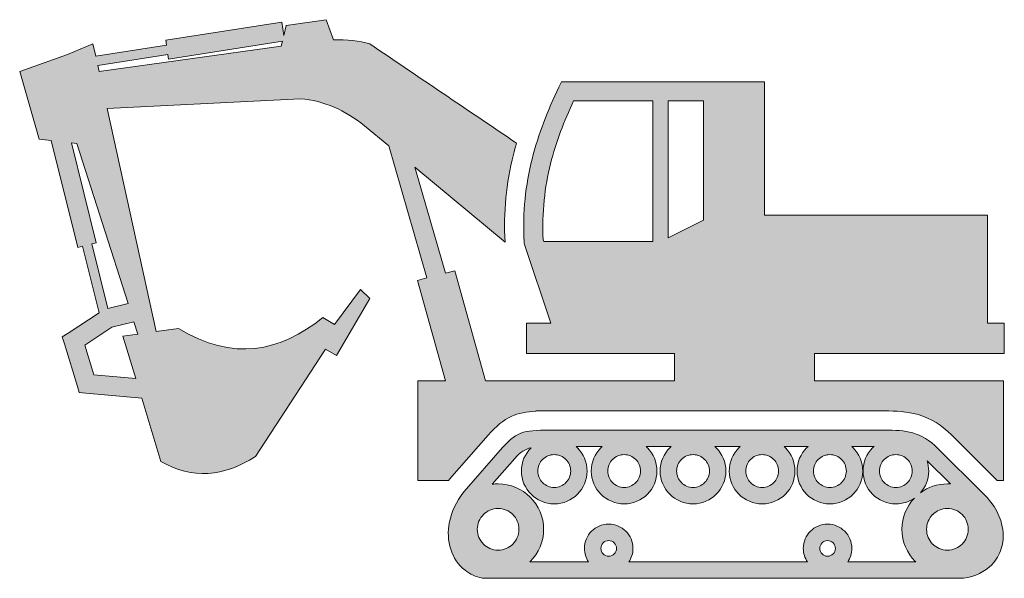
# Model space of a CAD drawing. Units: inches. Extents: x 336.6 to 370.2, y 430.6 to 449.7.
import ezdxf

# ---------------------------------------------------------------- set-up
doc = ezdxf.new("R2010")
doc.units = ezdxf.units.IN
doc.header["$MEASUREMENT"] = 0
doc.layers.add('Layer 1', color=7, linetype='Continuous')

msp = doc.modelspace()

# ---------------------------------------------------------------- hatches: boundary and pattern name
at = {"layer": 'Layer 1'}
h = msp.add_hatch(color=7, dxfattribs=at)
h.paths.add_polyline_path([(359.926, 446.892), (358.727, 446.892), (358.727, 442.222), (359.926, 442.832)])
edge = h.paths.add_edge_path()
edge.add_spline(control_points=[(350.504, 440.857), (350.504, 440.857), (349.201, 445.367), (349.201, 445.367), (349.201, 445.367), (348.38, 446.048), (348.38, 446.048), (347.713, 446.568), (346.994, 446.909), (346.193, 446.968), (346.193, 446.968), (339.605, 446.636), (339.605, 446.636), (339.605, 446.636), (341.281, 439.029), (341.281, 439.029), (341.281, 439.029), (342.039, 439.133), (342.039, 439.133), (343.887, 438.007), (345.492, 438.331), (346.957, 439.506), (346.957, 439.506), (347.352, 439.269), (347.352, 439.269), (347.352, 439.269), (348.235, 440.47), (348.235, 440.47), (348.235, 440.47), (348.553, 440.153), (348.553, 440.153), (348.553, 440.153), (347.416, 438.212), (347.416, 438.212), (347.416, 438.212), (347.051, 438.427), (347.051, 438.427), (347.051, 438.427), (344.656, 434.771), (344.656, 434.771), (343.582, 434.074), (342.508, 433.992), (341.435, 434.599), (341.435, 434.599), (340.782, 436.755), (340.782, 436.755), (340.782, 436.755), (338.875, 436.932), (338.875, 436.932), (338.875, 436.932), (338.656, 436.951), (338.656, 436.951), (338.656, 436.951), (338.594, 437.159), (338.594, 437.159), (338.594, 437.159), (338.147, 438.611), (338.147, 438.611), (338.147, 438.611), (338.076, 438.845), (338.076, 438.845), (338.076, 438.845), (338.277, 438.978), (338.277, 438.978), (338.277, 438.978), (339.328, 439.67), (339.328, 439.67), (339.328, 439.67), (338.766, 441.938), (338.766, 441.938), (338.766, 441.938), (338.601, 441.897), (338.601, 441.897), (338.601, 441.897), (337.697, 445.54), (337.697, 445.54), (337.697, 445.54), (337.287, 445.589), (337.287, 445.589), (337.287, 445.589), (336.625, 447.903), (336.625, 447.903), (336.625, 447.903), (338.254, 448.475), (338.254, 448.475), (338.254, 448.475), (339.121, 448.839), (339.121, 448.839), (339.121, 448.839), (339.214, 448.417), (339.214, 448.417), (339.214, 448.417), (341.627, 448.794), (341.627, 448.794), (341.627, 448.794), (341.601, 448.962), (341.601, 448.962), (341.601, 448.962), (345.554, 449.581), (345.554, 449.581), (345.554, 449.581), (345.625, 449.129), (345.625, 449.129), (345.625, 449.129), (345.705, 449.463), (345.705, 449.463), (345.705, 449.463), (347.07, 449.665), (347.07, 449.665), (347.07, 449.665), (347.313, 448.981), (347.313, 448.981), (347.776, 448.993), (348.191, 448.947), (348.553, 448.839), (350.22, 447.711), (351.888, 446.583), (353.555, 445.456), (353.518, 445.327), (353.482, 445.197), (353.45, 445.066), (353.205, 444.085), (353.108, 443.094), (353.162, 442.083), (353.162, 442.083), (350.09, 444.631), (350.09, 444.631), (350.09, 444.631), (351.131, 441.019), (351.131, 441.019), (351.131, 441.019), (351.455, 441.103), (351.455, 441.103), (351.455, 441.103), (352.501, 437.345), (352.501, 437.345), (352.501, 437.345), (358.934, 437.345), (358.934, 437.345), (358.934, 437.345), (358.934, 438.284), (358.934, 438.284), (358.934, 438.284), (353.9, 438.284), (353.9, 438.284), (353.9, 438.284), (353.9, 439.319), (353.9, 439.319), (353.9, 439.319), (354.725, 439.319), (354.725, 439.319), (354.725, 439.319), (353.832, 441.998), (353.832, 441.998), (353.832, 441.998), (353.818, 442.039), (353.818, 442.039), (353.818, 442.039), (353.815, 442.081), (353.815, 442.081), (353.758, 443.104), (353.865, 444.037), (354.083, 444.909), (354.301, 445.777), (354.623, 446.582), (354.998, 447.359), (354.998, 447.359), (355.087, 447.543), (355.087, 447.543), (355.087, 447.543), (355.291, 447.543), (355.291, 447.543), (355.291, 447.543), (361.674, 447.543), (361.674, 447.543), (361.674, 447.543), (362, 447.543), (362, 447.543), (362, 447.543), (362, 447.218), (362, 447.218), (362, 447.218), (362, 443), (362, 443), (362, 443), (369.602, 443), (369.602, 443), (369.602, 443), (369.602, 439.319), (369.602, 439.319), (369.602, 439.319), (370.176, 439.319), (370.176, 439.319), (370.176, 439.319), (370.176, 438.284), (370.176, 438.284), (370.176, 438.284), (363.707, 438.284), (363.707, 438.284), (363.707, 438.284), (363.707, 437.345), (363.707, 437.345), (363.707, 437.345), (370.148, 437.345), (370.148, 437.345), (370.148, 437.345), (370.148, 433.952), (370.148, 433.952), (370.148, 433.952), (369.937, 433.952), (369.937, 433.952), (369.937, 433.952), (369.9, 433.987), (369.9, 433.987), (369.9, 433.987), (368.371, 435.51), (368.371, 435.51), (368.044, 435.835), (367.684, 436.071), (367.238, 436.199), (366.863, 436.308), (366.482, 436.323), (366.093, 436.323), (366.093, 436.323), (354.218, 436.323), (354.218, 436.323), (354.218, 436.323), (354.218, 436.312), (354.218, 436.312), (353.576, 436.28), (353.146, 436.137), (352.59, 435.502), (352.59, 435.502), (351.269, 433.996), (351.269, 433.996), (351.269, 433.996), (351.244, 433.964), (351.244, 433.964), (351.244, 433.964), (351.233, 433.952), (351.233, 433.952), (351.233, 433.952), (350.191, 433.952), (350.191, 433.952), (350.191, 433.952), (350.191, 437.345), (350.191, 437.345), (350.191, 437.345), (351.129, 437.345), (351.129, 437.345), (351.129, 437.345), (350.176, 440.773), (350.176, 440.773), (350.176, 440.773), (350.504, 440.857), (350.504, 440.857), (350.504, 440.857), (350.504, 440.857), (350.504, 440.857)], knot_values=[0, 0, 0, 0, 1, 1, 1, 2, 2, 2, 3, 3, 3, 4, 4, 4, 5, 5, 5, 6, 6, 6, 7, 7, 7, 8, 8, 8, 9, 9, 9, 10, 10, 10, 11, 11, 11, 12, 12, 12, 13, 13, 13, 14, 14, 14, 15, 15, 15, 16, 16, 16, 17, 17, 17, 18, 18, 18, 19, 19, 19, 20, 20, 20, 21, 21, 21, 22, 22, 22, 23, 23, 23, 24, 24, 24, 25, 25, 25, 26, 26, 26, 27, 27, 27, 28, 28, 28, 29, 29, 29, 30, 30, 30, 31, 31, 31, 32, 32, 32, 33, 33, 33, 34, 34, 34, 35, 35, 35, 36, 36, 36, 37, 37, 37, 38, 38, 38, 39, 39, 39, 40, 40, 40, 41, 41, 41, 42, 42, 42, 43, 43, 43, 44, 44, 44, 45, 45, 45, 46, 46, 46, 47, 47, 47, 48, 48, 48, 49, 49, 49, 50, 50, 50, 51, 51, 51, 52, 52, 52, 53, 53, 53, 54, 54, 54, 55, 55, 55, 56, 56, 56, 57, 57, 57, 58, 58, 58, 59, 59, 59, 60, 60, 60, 61, 61, 61, 62, 62, 62, 63, 63, 63, 64, 64, 64, 65, 65, 65, 66, 66, 66, 67, 67, 67, 68, 68, 68, 69, 69, 69, 70, 70, 70, 71, 71, 71, 72, 72, 72, 73, 73, 73, 74, 74, 74, 75, 75, 75, 76, 76, 76, 77, 77, 77, 78, 78, 78, 79, 79, 79, 80, 80, 80, 81, 81, 81, 82, 82, 82, 83, 83, 83, 84, 84, 84, 85, 85, 85, 86, 86, 86, 86], degree=3, periodic=1)
h.paths.add_polyline_path([(340.519, 439.365), (339.762, 439.178), (338.84, 438.569), (339.15, 437.558), (340.58, 437.426), (340.141, 438.873), (340.653, 438.944)])
h.paths.add_polyline_path([(339.626, 439.814), (340.32, 439.986), (338.576, 445.438), (338.387, 445.461), (339.23, 442.053), (339.081, 442.016)])
h.paths.add_polyline_path([(345.576, 448.927), (341.699, 448.321), (341.676, 448.473), (339.283, 448.1), (339.328, 447.901), (345.536, 448.764)])
edge = h.paths.add_edge_path()
edge.add_spline(control_points=[(358.195, 446.892), (358.195, 446.892), (355.496, 446.892), (355.496, 446.892), (355.176, 446.209), (354.902, 445.503), (354.715, 444.754), (354.516, 443.952), (354.414, 443.096), (354.463, 442.159), (354.463, 442.159), (354.482, 442.1), (354.482, 442.1), (354.482, 442.1), (358.195, 442.1), (358.195, 442.1), (358.195, 442.1), (358.195, 446.892), (358.195, 446.892), (358.195, 446.892), (358.195, 446.892), (358.195, 446.892)], knot_values=[0, 0, 0, 0, 1, 1, 1, 2, 2, 2, 3, 3, 3, 4, 4, 4, 5, 5, 5, 6, 6, 6, 7, 7, 7, 7], degree=3, periodic=1)
edge = h.paths.add_edge_path()
edge.add_spline(control_points=[(352.445, 430.617), (352.445, 430.617), (368.749, 430.617), (368.749, 430.617), (368.749, 430.617), (368.76, 430.617), (368.76, 430.617), (368.76, 430.617), (368.785, 430.62), (368.785, 430.62), (369.188, 430.673), (369.516, 430.841), (369.748, 431.081), (369.898, 431.238), (370.009, 431.424), (370.074, 431.629), (370.137, 431.83), (370.155, 432.049), (370.125, 432.278), (370.07, 432.69), (369.853, 433.126), (369.449, 433.518), (369.449, 433.518), (367.911, 435.048), (367.911, 435.048), (367.629, 435.329), (367.36, 435.485), (367.059, 435.572), (366.766, 435.657), (366.465, 435.67), (366.093, 435.67), (366.093, 435.67), (354.947, 435.67), (354.947, 435.67), (354.947, 435.67), (354.87, 435.67), (354.87, 435.67), (354.87, 435.67), (354.87, 435.669), (354.87, 435.669), (353.855, 435.669), (353.603, 435.67), (353.08, 435.072), (353.08, 435.072), (351.766, 433.575), (351.766, 433.575), (351.766, 433.575), (351.757, 433.561), (351.757, 433.561), (351.496, 433.229), (351.338, 432.878), (351.27, 432.539), (351.203, 432.209), (351.223, 431.89), (351.311, 431.611), (351.402, 431.322), (351.57, 431.072), (351.801, 430.893), (351.967, 430.762), (352.166, 430.668), (352.391, 430.623), (352.391, 430.623), (352.423, 430.617), (352.423, 430.617), (352.423, 430.617), (352.445, 430.617), (352.445, 430.617), (352.445, 430.617), (352.445, 430.617), (352.445, 430.617)], knot_values=[0, 0, 0, 0, 1, 1, 1, 2, 2, 2, 3, 3, 3, 4, 4, 4, 5, 5, 5, 6, 6, 6, 7, 7, 7, 8, 8, 8, 9, 9, 9, 10, 10, 10, 11, 11, 11, 12, 12, 12, 13, 13, 13, 14, 14, 14, 15, 15, 15, 16, 16, 16, 17, 17, 17, 18, 18, 18, 19, 19, 19, 20, 20, 20, 21, 21, 21, 22, 22, 22, 23, 23, 23, 23], degree=3, periodic=1)
edge = h.paths.add_edge_path()
edge.add_spline(control_points=[(368.338, 433.834), (368.338, 433.834), (367.543, 434.625), (367.543, 434.625), (367.58, 434.516), (367.6, 434.397), (367.6, 434.275), (367.6, 433.992), (367.494, 433.732), (367.319, 433.535), (367.576, 433.725), (367.894, 433.837), (368.238, 433.837), (368.271, 433.837), (368.305, 433.836), (368.338, 433.834), (368.338, 433.834), (368.338, 433.834), (368.338, 433.834)], knot_values=[0, 0, 0, 0, 1, 1, 1, 2, 2, 2, 3, 3, 3, 4, 4, 4, 5, 5, 5, 6, 6, 6, 6], degree=3, periodic=1)
edge = h.paths.add_edge_path()
edge.add_spline(control_points=[(367.111, 433.352), (366.932, 433.228), (366.715, 433.156), (366.48, 433.156), (366.172, 433.156), (365.892, 433.282), (365.689, 433.484), (365.486, 433.687), (365.361, 433.966), (365.361, 434.275), (365.361, 434.584), (365.486, 434.864), (365.689, 435.066), (365.703, 435.082), (365.719, 435.097), (365.736, 435.111), (365.736, 435.111), (364.978, 435.111), (364.978, 435.111), (364.994, 435.097), (365.01, 435.082), (365.023, 435.066), (365.227, 434.864), (365.352, 434.584), (365.352, 434.275), (365.352, 433.966), (365.227, 433.687), (365.023, 433.484), (364.822, 433.282), (364.542, 433.156), (364.232, 433.156), (363.924, 433.156), (363.644, 433.282), (363.441, 433.484), (363.239, 433.687), (363.113, 433.966), (363.113, 434.275), (363.113, 434.584), (363.239, 434.864), (363.441, 435.066), (363.457, 435.082), (363.473, 435.097), (363.488, 435.111), (363.488, 435.111), (362.669, 435.111), (362.669, 435.111), (362.685, 435.097), (362.701, 435.082), (362.716, 435.066), (362.918, 434.864), (363.043, 434.584), (363.043, 434.275), (363.043, 433.966), (362.918, 433.687), (362.716, 433.484), (362.514, 433.282), (362.232, 433.156), (361.924, 433.156), (361.615, 433.156), (361.335, 433.282), (361.133, 433.484), (360.93, 433.687), (360.805, 433.966), (360.805, 434.275), (360.805, 434.584), (360.93, 434.864), (361.133, 435.066), (361.148, 435.082), (361.164, 435.097), (361.18, 435.111), (361.18, 435.111), (360.314, 435.111), (360.314, 435.111), (360.33, 435.097), (360.346, 435.082), (360.36, 435.066), (360.563, 434.864), (360.688, 434.584), (360.688, 434.275), (360.688, 433.966), (360.563, 433.687), (360.36, 433.484), (360.158, 433.282), (359.879, 433.156), (359.569, 433.156), (359.261, 433.156), (358.98, 433.282), (358.777, 433.484), (358.574, 433.687), (358.449, 433.966), (358.449, 434.275), (358.449, 434.584), (358.574, 434.864), (358.777, 435.066), (358.793, 435.082), (358.809, 435.097), (358.824, 435.111), (358.824, 435.111), (357.967, 435.111), (357.967, 435.111), (357.982, 435.097), (357.998, 435.082), (358.014, 435.066), (358.216, 434.864), (358.341, 434.584), (358.341, 434.275), (358.341, 433.966), (358.216, 433.687), (358.014, 433.484), (357.81, 433.282), (357.531, 433.156), (357.223, 433.156), (356.913, 433.156), (356.633, 433.282), (356.43, 433.484), (356.228, 433.687), (356.102, 433.966), (356.102, 434.275), (356.102, 434.584), (356.228, 434.864), (356.43, 435.066), (356.445, 435.082), (356.461, 435.097), (356.477, 435.111), (356.477, 435.111), (355.585, 435.111), (355.585, 435.111), (355.602, 435.097), (355.617, 435.082), (355.631, 435.066), (355.834, 434.864), (355.959, 434.584), (355.959, 434.275), (355.959, 433.966), (355.834, 433.687), (355.631, 433.484), (355.43, 433.282), (355.148, 433.156), (354.84, 433.156), (354.531, 433.156), (354.251, 433.282), (354.049, 433.484), (353.846, 433.687), (353.721, 433.966), (353.721, 434.275), (353.721, 434.584), (353.846, 434.864), (354.049, 435.066), (354.049, 435.066), (354.052, 435.07), (354.052, 435.07), (353.836, 435.023), (353.689, 434.921), (353.5, 434.704), (353.5, 434.704), (352.727, 433.825), (352.727, 433.825), (352.793, 433.833), (352.859, 433.837), (352.927, 433.837), (353.353, 433.837), (353.739, 433.664), (354.021, 433.384), (354.021, 433.384), (354.021, 433.383), (354.021, 433.383), (354.021, 433.383), (354.023, 433.382), (354.023, 433.382), (354.304, 433.1), (354.477, 432.714), (354.477, 432.288), (354.477, 431.861), (354.304, 431.475), (354.023, 431.193), (354.023, 431.193), (354.021, 431.192), (354.021, 431.192), (354.021, 431.192), (354.021, 431.192), (354.021, 431.192), (354.021, 431.192), (354.006, 431.177), (354.006, 431.177), (354.006, 431.177), (356.01, 431.177), (356.01, 431.177), (355.92, 431.309), (355.869, 431.467), (355.869, 431.636), (355.869, 431.865), (355.963, 432.072), (356.111, 432.221), (356.261, 432.37), (356.467, 432.463), (356.695, 432.463), (356.924, 432.463), (357.131, 432.37), (357.279, 432.221), (357.43, 432.072), (357.522, 431.865), (357.522, 431.636), (357.522, 431.467), (357.471, 431.309), (357.383, 431.177), (357.383, 431.177), (363.467, 431.177), (363.467, 431.177), (363.378, 431.309), (363.326, 431.467), (363.326, 431.636), (363.326, 431.865), (363.42, 432.072), (363.568, 432.221), (363.718, 432.37), (363.925, 432.463), (364.153, 432.463), (364.381, 432.463), (364.588, 432.37), (364.738, 432.221), (364.887, 432.072), (364.98, 431.865), (364.98, 431.636), (364.98, 431.467), (364.928, 431.309), (364.84, 431.177), (364.84, 431.177), (367.159, 431.177), (367.159, 431.177), (367.159, 431.177), (367.144, 431.192), (367.144, 431.192), (367.144, 431.192), (367.143, 431.192), (367.143, 431.192), (367.143, 431.192), (367.141, 431.193), (367.141, 431.193), (366.861, 431.475), (366.687, 431.861), (366.687, 432.288), (366.687, 432.698), (366.849, 433.074), (367.111, 433.352), (367.111, 433.352), (367.111, 433.352), (367.111, 433.352)], knot_values=[0, 0, 0, 0, 1, 1, 1, 2, 2, 2, 3, 3, 3, 4, 4, 4, 5, 5, 5, 6, 6, 6, 7, 7, 7, 8, 8, 8, 9, 9, 9, 10, 10, 10, 11, 11, 11, 12, 12, 12, 13, 13, 13, 14, 14, 14, 15, 15, 15, 16, 16, 16, 17, 17, 17, 18, 18, 18, 19, 19, 19, 20, 20, 20, 21, 21, 21, 22, 22, 22, 23, 23, 23, 24, 24, 24, 25, 25, 25, 26, 26, 26, 27, 27, 27, 28, 28, 28, 29, 29, 29, 30, 30, 30, 31, 31, 31, 32, 32, 32, 33, 33, 33, 34, 34, 34, 35, 35, 35, 36, 36, 36, 37, 37, 37, 38, 38, 38, 39, 39, 39, 40, 40, 40, 41, 41, 41, 42, 42, 42, 43, 43, 43, 44, 44, 44, 45, 45, 45, 46, 46, 46, 47, 47, 47, 48, 48, 48, 49, 49, 49, 50, 50, 50, 51, 51, 51, 52, 52, 52, 53, 53, 53, 54, 54, 54, 55, 55, 55, 56, 56, 56, 57, 57, 57, 58, 58, 58, 59, 59, 59, 60, 60, 60, 61, 61, 61, 62, 62, 62, 63, 63, 63, 64, 64, 64, 65, 65, 65, 66, 66, 66, 67, 67, 67, 68, 68, 68, 69, 69, 69, 70, 70, 70, 71, 71, 71, 72, 72, 72, 73, 73, 73, 74, 74, 74, 75, 75, 75, 76, 76, 76, 77, 77, 77, 78, 78, 78, 79, 79, 79, 80, 80, 80, 81, 81, 81, 82, 82, 82, 82], degree=3, periodic=1)
edge = h.paths.add_edge_path()
edge.add_spline(control_points=[(368.738, 431.785), (368.611, 431.657), (368.434, 431.578), (368.238, 431.578), (368.04, 431.578), (367.862, 431.657), (367.735, 431.785), (367.735, 431.785), (367.733, 431.786), (367.733, 431.786), (367.606, 431.914), (367.527, 432.091), (367.527, 432.288), (367.527, 432.485), (367.606, 432.662), (367.733, 432.79), (367.733, 432.79), (367.735, 432.79), (367.735, 432.79), (367.862, 432.919), (368.04, 432.998), (368.238, 432.998), (368.434, 432.998), (368.611, 432.919), (368.738, 432.79), (368.738, 432.79), (368.74, 432.79), (368.74, 432.79), (368.869, 432.662), (368.947, 432.485), (368.947, 432.288), (368.947, 432.091), (368.869, 431.914), (368.74, 431.786), (368.74, 431.786), (368.738, 431.785), (368.738, 431.785), (368.738, 431.785), (368.738, 431.785), (368.738, 431.785)], knot_values=[0, 0, 0, 0, 1, 1, 1, 2, 2, 2, 3, 3, 3, 4, 4, 4, 5, 5, 5, 6, 6, 6, 7, 7, 7, 8, 8, 8, 9, 9, 9, 10, 10, 10, 11, 11, 11, 12, 12, 12, 13, 13, 13, 13], degree=3, periodic=1)
edge = h.paths.add_edge_path()
edge.add_spline(control_points=[(364.342, 431.449), (364.293, 431.4), (364.227, 431.371), (364.153, 431.371), (364.079, 431.371), (364.013, 431.4), (363.965, 431.449), (363.916, 431.497), (363.887, 431.563), (363.887, 431.636), (363.887, 431.71), (363.916, 431.777), (363.965, 431.826), (364.013, 431.873), (364.079, 431.903), (364.153, 431.903), (364.227, 431.903), (364.293, 431.873), (364.342, 431.826), (364.39, 431.777), (364.42, 431.71), (364.42, 431.636), (364.42, 431.563), (364.39, 431.497), (364.342, 431.449), (364.342, 431.449), (364.342, 431.449), (364.342, 431.449)], knot_values=[0, 0, 0, 0, 1, 1, 1, 2, 2, 2, 3, 3, 3, 4, 4, 4, 5, 5, 5, 6, 6, 6, 7, 7, 7, 8, 8, 8, 9, 9, 9, 9], degree=3, periodic=1)
edge = h.paths.add_edge_path()
edge.add_spline(control_points=[(356.884, 431.449), (356.836, 431.4), (356.769, 431.371), (356.695, 431.371), (356.621, 431.371), (356.555, 431.4), (356.507, 431.449), (356.459, 431.497), (356.43, 431.563), (356.43, 431.636), (356.43, 431.71), (356.459, 431.777), (356.507, 431.826), (356.555, 431.873), (356.621, 431.903), (356.695, 431.903), (356.769, 431.903), (356.836, 431.873), (356.884, 431.826), (356.932, 431.777), (356.962, 431.71), (356.962, 431.636), (356.962, 431.563), (356.932, 431.497), (356.884, 431.449), (356.884, 431.449), (356.884, 431.449), (356.884, 431.449)], knot_values=[0, 0, 0, 0, 1, 1, 1, 2, 2, 2, 3, 3, 3, 4, 4, 4, 5, 5, 5, 6, 6, 6, 7, 7, 7, 8, 8, 8, 9, 9, 9, 9], degree=3, periodic=1)
edge = h.paths.add_edge_path()
edge.add_spline(control_points=[(355.236, 433.879), (355.337, 433.981), (355.4, 434.122), (355.4, 434.275), (355.4, 434.43), (355.337, 434.57), (355.236, 434.671), (355.135, 434.771), (354.995, 434.835), (354.84, 434.835), (354.685, 434.835), (354.545, 434.771), (354.445, 434.671), (354.344, 434.57), (354.281, 434.43), (354.281, 434.275), (354.281, 434.122), (354.344, 433.981), (354.445, 433.879), (354.545, 433.778), (354.685, 433.716), (354.84, 433.716), (354.995, 433.716), (355.135, 433.778), (355.236, 433.879), (355.236, 433.879), (355.236, 433.879), (355.236, 433.879)], knot_values=[0, 0, 0, 0, 1, 1, 1, 2, 2, 2, 3, 3, 3, 4, 4, 4, 5, 5, 5, 6, 6, 6, 7, 7, 7, 8, 8, 8, 9, 9, 9, 9], degree=3, periodic=1)
edge = h.paths.add_edge_path()
edge.add_spline(control_points=[(366.875, 433.879), (366.977, 433.981), (367.039, 434.122), (367.039, 434.275), (367.039, 434.43), (366.977, 434.57), (366.875, 434.671), (366.774, 434.771), (366.635, 434.835), (366.48, 434.835), (366.326, 434.835), (366.186, 434.771), (366.085, 434.671), (365.983, 434.57), (365.922, 434.43), (365.922, 434.275), (365.922, 434.122), (365.983, 433.981), (366.085, 433.879), (366.186, 433.778), (366.326, 433.716), (366.48, 433.716), (366.635, 433.716), (366.774, 433.778), (366.875, 433.879), (366.875, 433.879), (366.875, 433.879), (366.875, 433.879)], knot_values=[0, 0, 0, 0, 1, 1, 1, 2, 2, 2, 3, 3, 3, 4, 4, 4, 5, 5, 5, 6, 6, 6, 7, 7, 7, 8, 8, 8, 9, 9, 9, 9], degree=3, periodic=1)
edge = h.paths.add_edge_path()
edge.add_spline(control_points=[(364.629, 433.879), (364.729, 433.981), (364.793, 434.122), (364.793, 434.275), (364.793, 434.43), (364.729, 434.57), (364.629, 434.671), (364.527, 434.771), (364.388, 434.835), (364.232, 434.835), (364.078, 434.835), (363.938, 434.771), (363.838, 434.671), (363.736, 434.57), (363.674, 434.43), (363.674, 434.275), (363.674, 434.122), (363.736, 433.981), (363.838, 433.879), (363.938, 433.778), (364.078, 433.716), (364.232, 433.716), (364.388, 433.716), (364.527, 433.778), (364.629, 433.879), (364.629, 433.879), (364.629, 433.879), (364.629, 433.879)], knot_values=[0, 0, 0, 0, 1, 1, 1, 2, 2, 2, 3, 3, 3, 4, 4, 4, 5, 5, 5, 6, 6, 6, 7, 7, 7, 8, 8, 8, 9, 9, 9, 9], degree=3, periodic=1)
edge = h.paths.add_edge_path()
edge.add_spline(control_points=[(362.32, 433.879), (362.421, 433.981), (362.484, 434.122), (362.484, 434.275), (362.484, 434.43), (362.421, 434.57), (362.32, 434.671), (362.219, 434.771), (362.079, 434.835), (361.924, 434.835), (361.769, 434.835), (361.63, 434.771), (361.529, 434.671), (361.428, 434.57), (361.365, 434.43), (361.365, 434.275), (361.365, 434.122), (361.428, 433.981), (361.529, 433.879), (361.63, 433.778), (361.769, 433.716), (361.924, 433.716), (362.079, 433.716), (362.219, 433.778), (362.32, 433.879), (362.32, 433.879), (362.32, 433.879), (362.32, 433.879)], knot_values=[0, 0, 0, 0, 1, 1, 1, 2, 2, 2, 3, 3, 3, 4, 4, 4, 5, 5, 5, 6, 6, 6, 7, 7, 7, 8, 8, 8, 9, 9, 9, 9], degree=3, periodic=1)
edge = h.paths.add_edge_path()
edge.add_spline(control_points=[(359.965, 433.879), (360.066, 433.981), (360.129, 434.122), (360.129, 434.275), (360.129, 434.43), (360.066, 434.57), (359.965, 434.671), (359.863, 434.771), (359.725, 434.835), (359.569, 434.835), (359.414, 434.835), (359.274, 434.771), (359.174, 434.671), (359.072, 434.57), (359.01, 434.43), (359.01, 434.275), (359.01, 434.122), (359.072, 433.981), (359.174, 433.879), (359.274, 433.778), (359.414, 433.716), (359.569, 433.716), (359.725, 433.716), (359.863, 433.778), (359.965, 433.879), (359.965, 433.879), (359.965, 433.879), (359.965, 433.879)], knot_values=[0, 0, 0, 0, 1, 1, 1, 2, 2, 2, 3, 3, 3, 4, 4, 4, 5, 5, 5, 6, 6, 6, 7, 7, 7, 8, 8, 8, 9, 9, 9, 9], degree=3, periodic=1)
edge = h.paths.add_edge_path()
edge.add_spline(control_points=[(357.617, 433.879), (357.719, 433.981), (357.781, 434.122), (357.781, 434.275), (357.781, 434.43), (357.719, 434.57), (357.617, 434.671), (357.516, 434.771), (357.376, 434.835), (357.223, 434.835), (357.068, 434.835), (356.928, 434.771), (356.826, 434.671), (356.725, 434.57), (356.663, 434.43), (356.663, 434.275), (356.663, 434.122), (356.725, 433.981), (356.826, 433.879), (356.928, 433.778), (357.068, 433.716), (357.223, 433.716), (357.376, 433.716), (357.516, 433.778), (357.617, 433.879), (357.617, 433.879), (357.617, 433.879), (357.617, 433.879)], knot_values=[0, 0, 0, 0, 1, 1, 1, 2, 2, 2, 3, 3, 3, 4, 4, 4, 5, 5, 5, 6, 6, 6, 7, 7, 7, 8, 8, 8, 9, 9, 9, 9], degree=3, periodic=1)
edge = h.paths.add_edge_path()
edge.add_spline(control_points=[(353.43, 431.785), (353.301, 431.657), (353.125, 431.578), (352.927, 431.578), (352.729, 431.578), (352.553, 431.657), (352.426, 431.785), (352.426, 431.785), (352.424, 431.786), (352.424, 431.786), (352.296, 431.914), (352.217, 432.091), (352.217, 432.288), (352.217, 432.485), (352.296, 432.662), (352.424, 432.79), (352.424, 432.79), (352.426, 432.79), (352.426, 432.79), (352.553, 432.919), (352.729, 432.998), (352.927, 432.998), (353.125, 432.998), (353.301, 432.919), (353.43, 432.79), (353.43, 432.79), (353.431, 432.79), (353.431, 432.79), (353.558, 432.662), (353.637, 432.485), (353.637, 432.288), (353.637, 432.091), (353.558, 431.914), (353.431, 431.786), (353.431, 431.786), (353.43, 431.785), (353.43, 431.785)], knot_values=[0, 0, 0, 0, 1, 1, 1, 2, 2, 2, 3, 3, 3, 4, 4, 4, 5, 5, 5, 6, 6, 6, 7, 7, 7, 8, 8, 8, 9, 9, 9, 10, 10, 10, 11, 11, 11, 12, 12, 12, 12], degree=3, periodic=1)

# ---------------------------------------------------------------- linework, layer by layer
at = {"layer": 'Layer 1', "lineweight": 0}
for points in [[(345.576, 448.927), (341.699, 448.321), (341.676, 448.473), (339.283, 448.1), (339.328, 447.901), (345.536, 448.764), (345.576, 448.927), (345.576, 448.927)], [(359.926, 446.892), (358.727, 446.892), (358.727, 442.222), (359.926, 442.832), (359.926, 446.892), (359.926, 446.892)], [(339.626, 439.814), (340.32, 439.986), (338.576, 445.438), (338.387, 445.461), (339.23, 442.053), (339.081, 442.016), (339.626, 439.814), (339.626, 439.814)], [(340.519, 439.365), (339.762, 439.178), (338.84, 438.569), (339.15, 437.558), (340.58, 437.426), (340.141, 438.873), (340.653, 438.944), (340.519, 439.365), (340.519, 439.365)]]:
    msp.add_lwpolyline(points, dxfattribs=at)
for points, knots in [([(350.504, 440.857), (350.504, 440.857), (349.201, 445.367), (349.201, 445.367), (349.201, 445.367), (348.38, 446.048), (348.38, 446.048), (347.713, 446.568), (346.994, 446.909), (346.193, 446.968), (346.193, 446.968), (339.605, 446.636), (339.605, 446.636), (339.605, 446.636), (341.281, 439.029), (341.281, 439.029), (341.281, 439.029), (342.039, 439.133), (342.039, 439.133), (343.887, 438.007), (345.492, 438.331), (346.957, 439.506), (346.957, 439.506), (347.352, 439.269), (347.352, 439.269), (347.352, 439.269), (348.235, 440.47), (348.235, 440.47), (348.235, 440.47), (348.553, 440.153), (348.553, 440.153), (348.553, 440.153), (347.416, 438.212), (347.416, 438.212), (347.416, 438.212), (347.051, 438.427), (347.051, 438.427), (347.051, 438.427), (344.656, 434.771), (344.656, 434.771), (343.582, 434.074), (342.508, 433.992), (341.435, 434.599), (341.435, 434.599), (340.782, 436.755), (340.782, 436.755), (340.782, 436.755), (338.875, 436.932), (338.875, 436.932), (338.875, 436.932), (338.656, 436.951), (338.656, 436.951), (338.656, 436.951), (338.594, 437.159), (338.594, 437.159), (338.594, 437.159), (338.147, 438.611), (338.147, 438.611), (338.147, 438.611), (338.076, 438.845), (338.076, 438.845), (338.076, 438.845), (338.277, 438.978), (338.277, 438.978), (338.277, 438.978), (339.328, 439.67), (339.328, 439.67), (339.328, 439.67), (338.766, 441.938), (338.766, 441.938), (338.766, 441.938), (338.601, 441.897), (338.601, 441.897), (338.601, 441.897), (337.697, 445.54), (337.697, 445.54), (337.697, 445.54), (337.287, 445.589), (337.287, 445.589), (337.287, 445.589), (336.625, 447.903), (336.625, 447.903), (336.625, 447.903), (338.254, 448.475), (338.254, 448.475), (338.254, 448.475), (339.121, 448.839), (339.121, 448.839), (339.121, 448.839), (339.214, 448.417), (339.214, 448.417), (339.214, 448.417), (341.627, 448.794), (341.627, 448.794), (341.627, 448.794), (341.601, 448.962), (341.601, 448.962), (341.601, 448.962), (345.554, 449.581), (345.554, 449.581), (345.554, 449.581), (345.625, 449.129), (345.625, 449.129), (345.625, 449.129), (345.705, 449.463), (345.705, 449.463), (345.705, 449.463), (347.07, 449.665), (347.07, 449.665), (347.07, 449.665), (347.313, 448.981), (347.313, 448.981), (347.776, 448.993), (348.191, 448.947), (348.553, 448.839), (350.22, 447.711), (351.888, 446.583), (353.555, 445.456), (353.518, 445.327), (353.482, 445.197), (353.45, 445.066), (353.205, 444.085), (353.108, 443.094), (353.162, 442.083), (353.162, 442.083), (350.09, 444.631), (350.09, 444.631), (350.09, 444.631), (351.131, 441.019), (351.131, 441.019), (351.131, 441.019), (351.455, 441.103), (351.455, 441.103), (351.455, 441.103), (352.501, 437.345), (352.501, 437.345), (352.501, 437.345), (358.934, 437.345), (358.934, 437.345), (358.934, 437.345), (358.934, 438.284), (358.934, 438.284), (358.934, 438.284), (353.9, 438.284), (353.9, 438.284), (353.9, 438.284), (353.9, 439.319), (353.9, 439.319), (353.9, 439.319), (354.725, 439.319), (354.725, 439.319), (354.725, 439.319), (353.832, 441.998), (353.832, 441.998), (353.832, 441.998), (353.818, 442.039), (353.818, 442.039), (353.818, 442.039), (353.815, 442.081), (353.815, 442.081), (353.758, 443.104), (353.865, 444.037), (354.083, 444.909), (354.301, 445.777), (354.623, 446.582), (354.998, 447.359), (354.998, 447.359), (355.087, 447.543), (355.087, 447.543), (355.087, 447.543), (355.291, 447.543), (355.291, 447.543), (355.291, 447.543), (361.674, 447.543), (361.674, 447.543), (361.674, 447.543), (362, 447.543), (362, 447.543), (362, 447.543), (362, 447.218), (362, 447.218), (362, 447.218), (362, 443), (362, 443), (362, 443), (369.602, 443), (369.602, 443), (369.602, 443), (369.602, 439.319), (369.602, 439.319), (369.602, 439.319), (370.176, 439.319), (370.176, 439.319), (370.176, 439.319), (370.176, 438.284), (370.176, 438.284), (370.176, 438.284), (363.707, 438.284), (363.707, 438.284), (363.707, 438.284), (363.707, 437.345), (363.707, 437.345), (363.707, 437.345), (370.148, 437.345), (370.148, 437.345), (370.148, 437.345), (370.148, 433.952), (370.148, 433.952), (370.148, 433.952), (369.937, 433.952), (369.937, 433.952), (369.937, 433.952), (369.9, 433.987), (369.9, 433.987), (369.9, 433.987), (368.371, 435.51), (368.371, 435.51), (368.044, 435.835), (367.684, 436.071), (367.238, 436.199), (366.863, 436.308), (366.482, 436.323), (366.093, 436.323), (366.093, 436.323), (354.218, 436.323), (354.218, 436.323), (354.218, 436.323), (354.218, 436.312), (354.218, 436.312), (353.576, 436.28), (353.146, 436.137), (352.59, 435.502), (352.59, 435.502), (351.269, 433.996), (351.269, 433.996), (351.269, 433.996), (351.244, 433.964), (351.244, 433.964), (351.244, 433.964), (351.233, 433.952), (351.233, 433.952), (351.233, 433.952), (350.191, 433.952), (350.191, 433.952), (350.191, 433.952), (350.191, 437.345), (350.191, 437.345), (350.191, 437.345), (351.129, 437.345), (351.129, 437.345), (351.129, 437.345), (350.176, 440.773), (350.176, 440.773), (350.176, 440.773), (350.504, 440.857), (350.504, 440.857), (350.504, 440.857), (350.504, 440.857), (350.504, 440.857)], [0, 0, 0, 0, 1, 1, 1, 2, 2, 2, 3, 3, 3, 4, 4, 4, 5, 5, 5, 6, 6, 6, 7, 7, 7, 8, 8, 8, 9, 9, 9, 10, 10, 10, 11, 11, 11, 12, 12, 12, 13, 13, 13, 14, 14, 14, 15, 15, 15, 16, 16, 16, 17, 17, 17, 18, 18, 18, 19, 19, 19, 20, 20, 20, 21, 21, 21, 22, 22, 22, 23, 23, 23, 24, 24, 24, 25, 25, 25, 26, 26, 26, 27, 27, 27, 28, 28, 28, 29, 29, 29, 30, 30, 30, 31, 31, 31, 32, 32, 32, 33, 33, 33, 34, 34, 34, 35, 35, 35, 36, 36, 36, 37, 37, 37, 38, 38, 38, 39, 39, 39, 40, 40, 40, 41, 41, 41, 42, 42, 42, 43, 43, 43, 44, 44, 44, 45, 45, 45, 46, 46, 46, 47, 47, 47, 48, 48, 48, 49, 49, 49, 50, 50, 50, 51, 51, 51, 52, 52, 52, 53, 53, 53, 54, 54, 54, 55, 55, 55, 56, 56, 56, 57, 57, 57, 58, 58, 58, 59, 59, 59, 60, 60, 60, 61, 61, 61, 62, 62, 62, 63, 63, 63, 64, 64, 64, 65, 65, 65, 66, 66, 66, 67, 67, 67, 68, 68, 68, 69, 69, 69, 70, 70, 70, 71, 71, 71, 72, 72, 72, 73, 73, 73, 74, 74, 74, 75, 75, 75, 76, 76, 76, 77, 77, 77, 78, 78, 78, 79, 79, 79, 80, 80, 80, 81, 81, 81, 82, 82, 82, 83, 83, 83, 84, 84, 84, 85, 85, 85, 86, 86, 86, 86]), ([(358.195, 446.892), (358.195, 446.892), (355.496, 446.892), (355.496, 446.892), (355.176, 446.209), (354.902, 445.503), (354.715, 444.754), (354.516, 443.952), (354.414, 443.096), (354.463, 442.159), (354.463, 442.159), (354.482, 442.1), (354.482, 442.1), (354.482, 442.1), (358.195, 442.1), (358.195, 442.1), (358.195, 442.1), (358.195, 446.892), (358.195, 446.892), (358.195, 446.892), (358.195, 446.892), (358.195, 446.892)], [0, 0, 0, 0, 1, 1, 1, 2, 2, 2, 3, 3, 3, 4, 4, 4, 5, 5, 5, 6, 6, 6, 7, 7, 7, 7]), ([(352.445, 430.617), (352.445, 430.617), (368.749, 430.617), (368.749, 430.617), (368.749, 430.617), (368.76, 430.617), (368.76, 430.617), (368.76, 430.617), (368.785, 430.62), (368.785, 430.62), (369.188, 430.673), (369.516, 430.841), (369.748, 431.081), (369.898, 431.238), (370.009, 431.424), (370.074, 431.629), (370.137, 431.83), (370.155, 432.049), (370.125, 432.278), (370.07, 432.69), (369.853, 433.126), (369.449, 433.518), (369.449, 433.518), (367.911, 435.048), (367.911, 435.048), (367.629, 435.329), (367.36, 435.485), (367.059, 435.572), (366.766, 435.657), (366.465, 435.67), (366.093, 435.67), (366.093, 435.67), (354.947, 435.67), (354.947, 435.67), (354.947, 435.67), (354.87, 435.67), (354.87, 435.67), (354.87, 435.67), (354.87, 435.669), (354.87, 435.669), (353.855, 435.669), (353.603, 435.67), (353.08, 435.072), (353.08, 435.072), (351.766, 433.575), (351.766, 433.575), (351.766, 433.575), (351.757, 433.561), (351.757, 433.561), (351.496, 433.229), (351.338, 432.878), (351.27, 432.539), (351.203, 432.209), (351.223, 431.89), (351.311, 431.611), (351.402, 431.322), (351.57, 431.072), (351.801, 430.893), (351.967, 430.762), (352.166, 430.668), (352.391, 430.623), (352.391, 430.623), (352.423, 430.617), (352.423, 430.617), (352.423, 430.617), (352.445, 430.617), (352.445, 430.617), (352.445, 430.617), (352.445, 430.617), (352.445, 430.617)], [0, 0, 0, 0, 1, 1, 1, 2, 2, 2, 3, 3, 3, 4, 4, 4, 5, 5, 5, 6, 6, 6, 7, 7, 7, 8, 8, 8, 9, 9, 9, 10, 10, 10, 11, 11, 11, 12, 12, 12, 13, 13, 13, 14, 14, 14, 15, 15, 15, 16, 16, 16, 17, 17, 17, 18, 18, 18, 19, 19, 19, 20, 20, 20, 21, 21, 21, 22, 22, 22, 23, 23, 23, 23]), ([(367.111, 433.352), (366.932, 433.228), (366.715, 433.156), (366.48, 433.156), (366.172, 433.156), (365.892, 433.282), (365.689, 433.484), (365.486, 433.687), (365.361, 433.966), (365.361, 434.275), (365.361, 434.584), (365.486, 434.864), (365.689, 435.066), (365.703, 435.082), (365.719, 435.097), (365.736, 435.111), (365.736, 435.111), (364.978, 435.111), (364.978, 435.111), (364.994, 435.097), (365.01, 435.082), (365.023, 435.066), (365.227, 434.864), (365.352, 434.584), (365.352, 434.275), (365.352, 433.966), (365.227, 433.687), (365.023, 433.484), (364.822, 433.282), (364.542, 433.156), (364.232, 433.156), (363.924, 433.156), (363.644, 433.282), (363.441, 433.484), (363.239, 433.687), (363.113, 433.966), (363.113, 434.275), (363.113, 434.584), (363.239, 434.864), (363.441, 435.066), (363.457, 435.082), (363.473, 435.097), (363.488, 435.111), (363.488, 435.111), (362.669, 435.111), (362.669, 435.111), (362.685, 435.097), (362.701, 435.082), (362.716, 435.066), (362.918, 434.864), (363.043, 434.584), (363.043, 434.275), (363.043, 433.966), (362.918, 433.687), (362.716, 433.484), (362.514, 433.282), (362.232, 433.156), (361.924, 433.156), (361.615, 433.156), (361.335, 433.282), (361.133, 433.484), (360.93, 433.687), (360.805, 433.966), (360.805, 434.275), (360.805, 434.584), (360.93, 434.864), (361.133, 435.066), (361.148, 435.082), (361.164, 435.097), (361.18, 435.111), (361.18, 435.111), (360.314, 435.111), (360.314, 435.111), (360.33, 435.097), (360.346, 435.082), (360.36, 435.066), (360.563, 434.864), (360.688, 434.584), (360.688, 434.275), (360.688, 433.966), (360.563, 433.687), (360.36, 433.484), (360.158, 433.282), (359.879, 433.156), (359.569, 433.156), (359.261, 433.156), (358.98, 433.282), (358.777, 433.484), (358.574, 433.687), (358.449, 433.966), (358.449, 434.275), (358.449, 434.584), (358.574, 434.864), (358.777, 435.066), (358.793, 435.082), (358.809, 435.097), (358.824, 435.111), (358.824, 435.111), (357.967, 435.111), (357.967, 435.111), (357.982, 435.097), (357.998, 435.082), (358.014, 435.066), (358.216, 434.864), (358.341, 434.584), (358.341, 434.275), (358.341, 433.966), (358.216, 433.687), (358.014, 433.484), (357.81, 433.282), (357.531, 433.156), (357.223, 433.156), (356.913, 433.156), (356.633, 433.282), (356.43, 433.484), (356.228, 433.687), (356.102, 433.966), (356.102, 434.275), (356.102, 434.584), (356.228, 434.864), (356.43, 435.066), (356.445, 435.082), (356.461, 435.097), (356.477, 435.111), (356.477, 435.111), (355.585, 435.111), (355.585, 435.111), (355.602, 435.097), (355.617, 435.082), (355.631, 435.066), (355.834, 434.864), (355.959, 434.584), (355.959, 434.275), (355.959, 433.966), (355.834, 433.687), (355.631, 433.484), (355.43, 433.282), (355.148, 433.156), (354.84, 433.156), (354.531, 433.156), (354.251, 433.282), (354.049, 433.484), (353.846, 433.687), (353.721, 433.966), (353.721, 434.275), (353.721, 434.584), (353.846, 434.864), (354.049, 435.066), (354.049, 435.066), (354.052, 435.07), (354.052, 435.07), (353.836, 435.023), (353.689, 434.921), (353.5, 434.704), (353.5, 434.704), (352.727, 433.825), (352.727, 433.825), (352.793, 433.833), (352.859, 433.837), (352.927, 433.837), (353.353, 433.837), (353.739, 433.664), (354.021, 433.384), (354.021, 433.384), (354.021, 433.383), (354.021, 433.383), (354.021, 433.383), (354.023, 433.382), (354.023, 433.382), (354.304, 433.1), (354.477, 432.714), (354.477, 432.288), (354.477, 431.861), (354.304, 431.475), (354.023, 431.193), (354.023, 431.193), (354.021, 431.192), (354.021, 431.192), (354.021, 431.192), (354.021, 431.192), (354.021, 431.192), (354.021, 431.192), (354.006, 431.177), (354.006, 431.177), (354.006, 431.177), (356.01, 431.177), (356.01, 431.177), (355.92, 431.309), (355.869, 431.467), (355.869, 431.636), (355.869, 431.865), (355.963, 432.072), (356.111, 432.221), (356.261, 432.37), (356.467, 432.463), (356.695, 432.463), (356.924, 432.463), (357.131, 432.37), (357.279, 432.221), (357.43, 432.072), (357.522, 431.865), (357.522, 431.636), (357.522, 431.467), (357.471, 431.309), (357.383, 431.177), (357.383, 431.177), (363.467, 431.177), (363.467, 431.177), (363.378, 431.309), (363.326, 431.467), (363.326, 431.636), (363.326, 431.865), (363.42, 432.072), (363.568, 432.221), (363.718, 432.37), (363.925, 432.463), (364.153, 432.463), (364.381, 432.463), (364.588, 432.37), (364.738, 432.221), (364.887, 432.072), (364.98, 431.865), (364.98, 431.636), (364.98, 431.467), (364.928, 431.309), (364.84, 431.177), (364.84, 431.177), (367.159, 431.177), (367.159, 431.177), (367.159, 431.177), (367.144, 431.192), (367.144, 431.192), (367.144, 431.192), (367.143, 431.192), (367.143, 431.192), (367.143, 431.192), (367.141, 431.193), (367.141, 431.193), (366.861, 431.475), (366.687, 431.861), (366.687, 432.288), (366.687, 432.698), (366.849, 433.074), (367.111, 433.352), (367.111, 433.352), (367.111, 433.352), (367.111, 433.352)], [0, 0, 0, 0, 1, 1, 1, 2, 2, 2, 3, 3, 3, 4, 4, 4, 5, 5, 5, 6, 6, 6, 7, 7, 7, 8, 8, 8, 9, 9, 9, 10, 10, 10, 11, 11, 11, 12, 12, 12, 13, 13, 13, 14, 14, 14, 15, 15, 15, 16, 16, 16, 17, 17, 17, 18, 18, 18, 19, 19, 19, 20, 20, 20, 21, 21, 21, 22, 22, 22, 23, 23, 23, 24, 24, 24, 25, 25, 25, 26, 26, 26, 27, 27, 27, 28, 28, 28, 29, 29, 29, 30, 30, 30, 31, 31, 31, 32, 32, 32, 33, 33, 33, 34, 34, 34, 35, 35, 35, 36, 36, 36, 37, 37, 37, 38, 38, 38, 39, 39, 39, 40, 40, 40, 41, 41, 41, 42, 42, 42, 43, 43, 43, 44, 44, 44, 45, 45, 45, 46, 46, 46, 47, 47, 47, 48, 48, 48, 49, 49, 49, 50, 50, 50, 51, 51, 51, 52, 52, 52, 53, 53, 53, 54, 54, 54, 55, 55, 55, 56, 56, 56, 57, 57, 57, 58, 58, 58, 59, 59, 59, 60, 60, 60, 61, 61, 61, 62, 62, 62, 63, 63, 63, 64, 64, 64, 65, 65, 65, 66, 66, 66, 67, 67, 67, 68, 68, 68, 69, 69, 69, 70, 70, 70, 71, 71, 71, 72, 72, 72, 73, 73, 73, 74, 74, 74, 75, 75, 75, 76, 76, 76, 77, 77, 77, 78, 78, 78, 79, 79, 79, 80, 80, 80, 81, 81, 81, 82, 82, 82, 82]), ([(355.236, 433.879), (355.337, 433.981), (355.4, 434.122), (355.4, 434.275), (355.4, 434.43), (355.337, 434.57), (355.236, 434.671), (355.135, 434.771), (354.995, 434.835), (354.84, 434.835), (354.685, 434.835), (354.545, 434.771), (354.445, 434.671), (354.344, 434.57), (354.281, 434.43), (354.281, 434.275), (354.281, 434.122), (354.344, 433.981), (354.445, 433.879), (354.545, 433.778), (354.685, 433.716), (354.84, 433.716), (354.995, 433.716), (355.135, 433.778), (355.236, 433.879), (355.236, 433.879), (355.236, 433.879), (355.236, 433.879)], [0, 0, 0, 0, 1, 1, 1, 2, 2, 2, 3, 3, 3, 4, 4, 4, 5, 5, 5, 6, 6, 6, 7, 7, 7, 8, 8, 8, 9, 9, 9, 9]), ([(357.617, 433.879), (357.719, 433.981), (357.781, 434.122), (357.781, 434.275), (357.781, 434.43), (357.719, 434.57), (357.617, 434.671), (357.516, 434.771), (357.376, 434.835), (357.223, 434.835), (357.068, 434.835), (356.928, 434.771), (356.826, 434.671), (356.725, 434.57), (356.663, 434.43), (356.663, 434.275), (356.663, 434.122), (356.725, 433.981), (356.826, 433.879), (356.928, 433.778), (357.068, 433.716), (357.223, 433.716), (357.376, 433.716), (357.516, 433.778), (357.617, 433.879), (357.617, 433.879), (357.617, 433.879), (357.617, 433.879)], [0, 0, 0, 0, 1, 1, 1, 2, 2, 2, 3, 3, 3, 4, 4, 4, 5, 5, 5, 6, 6, 6, 7, 7, 7, 8, 8, 8, 9, 9, 9, 9]), ([(359.965, 433.879), (360.066, 433.981), (360.129, 434.122), (360.129, 434.275), (360.129, 434.43), (360.066, 434.57), (359.965, 434.671), (359.863, 434.771), (359.725, 434.835), (359.569, 434.835), (359.414, 434.835), (359.274, 434.771), (359.174, 434.671), (359.072, 434.57), (359.01, 434.43), (359.01, 434.275), (359.01, 434.122), (359.072, 433.981), (359.174, 433.879), (359.274, 433.778), (359.414, 433.716), (359.569, 433.716), (359.725, 433.716), (359.863, 433.778), (359.965, 433.879), (359.965, 433.879), (359.965, 433.879), (359.965, 433.879)], [0, 0, 0, 0, 1, 1, 1, 2, 2, 2, 3, 3, 3, 4, 4, 4, 5, 5, 5, 6, 6, 6, 7, 7, 7, 8, 8, 8, 9, 9, 9, 9]), ([(362.32, 433.879), (362.421, 433.981), (362.484, 434.122), (362.484, 434.275), (362.484, 434.43), (362.421, 434.57), (362.32, 434.671), (362.219, 434.771), (362.079, 434.835), (361.924, 434.835), (361.769, 434.835), (361.63, 434.771), (361.529, 434.671), (361.428, 434.57), (361.365, 434.43), (361.365, 434.275), (361.365, 434.122), (361.428, 433.981), (361.529, 433.879), (361.63, 433.778), (361.769, 433.716), (361.924, 433.716), (362.079, 433.716), (362.219, 433.778), (362.32, 433.879), (362.32, 433.879), (362.32, 433.879), (362.32, 433.879)], [0, 0, 0, 0, 1, 1, 1, 2, 2, 2, 3, 3, 3, 4, 4, 4, 5, 5, 5, 6, 6, 6, 7, 7, 7, 8, 8, 8, 9, 9, 9, 9]), ([(364.629, 433.879), (364.729, 433.981), (364.793, 434.122), (364.793, 434.275), (364.793, 434.43), (364.729, 434.57), (364.629, 434.671), (364.527, 434.771), (364.388, 434.835), (364.232, 434.835), (364.078, 434.835), (363.938, 434.771), (363.838, 434.671), (363.736, 434.57), (363.674, 434.43), (363.674, 434.275), (363.674, 434.122), (363.736, 433.981), (363.838, 433.879), (363.938, 433.778), (364.078, 433.716), (364.232, 433.716), (364.388, 433.716), (364.527, 433.778), (364.629, 433.879), (364.629, 433.879), (364.629, 433.879), (364.629, 433.879)], [0, 0, 0, 0, 1, 1, 1, 2, 2, 2, 3, 3, 3, 4, 4, 4, 5, 5, 5, 6, 6, 6, 7, 7, 7, 8, 8, 8, 9, 9, 9, 9]), ([(366.875, 433.879), (366.977, 433.981), (367.039, 434.122), (367.039, 434.275), (367.039, 434.43), (366.977, 434.57), (366.875, 434.671), (366.774, 434.771), (366.635, 434.835), (366.48, 434.835), (366.326, 434.835), (366.186, 434.771), (366.085, 434.671), (365.983, 434.57), (365.922, 434.43), (365.922, 434.275), (365.922, 434.122), (365.983, 433.981), (366.085, 433.879), (366.186, 433.778), (366.326, 433.716), (366.48, 433.716), (366.635, 433.716), (366.774, 433.778), (366.875, 433.879), (366.875, 433.879), (366.875, 433.879), (366.875, 433.879)], [0, 0, 0, 0, 1, 1, 1, 2, 2, 2, 3, 3, 3, 4, 4, 4, 5, 5, 5, 6, 6, 6, 7, 7, 7, 8, 8, 8, 9, 9, 9, 9]), ([(368.338, 433.834), (368.338, 433.834), (367.543, 434.625), (367.543, 434.625), (367.58, 434.516), (367.6, 434.397), (367.6, 434.275), (367.6, 433.992), (367.494, 433.732), (367.319, 433.535), (367.576, 433.725), (367.894, 433.837), (368.238, 433.837), (368.271, 433.837), (368.305, 433.836), (368.338, 433.834), (368.338, 433.834), (368.338, 433.834), (368.338, 433.834)], [0, 0, 0, 0, 1, 1, 1, 2, 2, 2, 3, 3, 3, 4, 4, 4, 5, 5, 5, 6, 6, 6, 6]), ([(353.43, 431.785), (353.301, 431.657), (353.125, 431.578), (352.927, 431.578), (352.729, 431.578), (352.553, 431.657), (352.426, 431.785), (352.426, 431.785), (352.424, 431.786), (352.424, 431.786), (352.296, 431.914), (352.217, 432.091), (352.217, 432.288), (352.217, 432.485), (352.296, 432.662), (352.424, 432.79), (352.424, 432.79), (352.426, 432.79), (352.426, 432.79), (352.553, 432.919), (352.729, 432.998), (352.927, 432.998), (353.125, 432.998), (353.301, 432.919), (353.43, 432.79), (353.43, 432.79), (353.431, 432.79), (353.431, 432.79), (353.558, 432.662), (353.637, 432.485), (353.637, 432.288), (353.637, 432.091), (353.558, 431.914), (353.431, 431.786), (353.431, 431.786), (353.43, 431.785), (353.43, 431.785)], [0, 0, 0, 0, 1, 1, 1, 2, 2, 2, 3, 3, 3, 4, 4, 4, 5, 5, 5, 6, 6, 6, 7, 7, 7, 8, 8, 8, 9, 9, 9, 10, 10, 10, 11, 11, 11, 12, 12, 12, 12]), ([(368.738, 431.785), (368.611, 431.657), (368.434, 431.578), (368.238, 431.578), (368.04, 431.578), (367.862, 431.657), (367.735, 431.785), (367.735, 431.785), (367.733, 431.786), (367.733, 431.786), (367.606, 431.914), (367.527, 432.091), (367.527, 432.288), (367.527, 432.485), (367.606, 432.662), (367.733, 432.79), (367.733, 432.79), (367.735, 432.79), (367.735, 432.79), (367.862, 432.919), (368.04, 432.998), (368.238, 432.998), (368.434, 432.998), (368.611, 432.919), (368.738, 432.79), (368.738, 432.79), (368.74, 432.79), (368.74, 432.79), (368.869, 432.662), (368.947, 432.485), (368.947, 432.288), (368.947, 432.091), (368.869, 431.914), (368.74, 431.786), (368.74, 431.786), (368.738, 431.785), (368.738, 431.785), (368.738, 431.785), (368.738, 431.785), (368.738, 431.785)], [0, 0, 0, 0, 1, 1, 1, 2, 2, 2, 3, 3, 3, 4, 4, 4, 5, 5, 5, 6, 6, 6, 7, 7, 7, 8, 8, 8, 9, 9, 9, 10, 10, 10, 11, 11, 11, 12, 12, 12, 13, 13, 13, 13]), ([(356.884, 431.449), (356.836, 431.4), (356.769, 431.371), (356.695, 431.371), (356.621, 431.371), (356.555, 431.4), (356.507, 431.449), (356.459, 431.497), (356.43, 431.563), (356.43, 431.636), (356.43, 431.71), (356.459, 431.777), (356.507, 431.826), (356.555, 431.873), (356.621, 431.903), (356.695, 431.903), (356.769, 431.903), (356.836, 431.873), (356.884, 431.826), (356.932, 431.777), (356.962, 431.71), (356.962, 431.636), (356.962, 431.563), (356.932, 431.497), (356.884, 431.449), (356.884, 431.449), (356.884, 431.449), (356.884, 431.449)], [0, 0, 0, 0, 1, 1, 1, 2, 2, 2, 3, 3, 3, 4, 4, 4, 5, 5, 5, 6, 6, 6, 7, 7, 7, 8, 8, 8, 9, 9, 9, 9]), ([(364.342, 431.449), (364.293, 431.4), (364.227, 431.371), (364.153, 431.371), (364.079, 431.371), (364.013, 431.4), (363.965, 431.449), (363.916, 431.497), (363.887, 431.563), (363.887, 431.636), (363.887, 431.71), (363.916, 431.777), (363.965, 431.826), (364.013, 431.873), (364.079, 431.903), (364.153, 431.903), (364.227, 431.903), (364.293, 431.873), (364.342, 431.826), (364.39, 431.777), (364.42, 431.71), (364.42, 431.636), (364.42, 431.563), (364.39, 431.497), (364.342, 431.449), (364.342, 431.449), (364.342, 431.449), (364.342, 431.449)], [0, 0, 0, 0, 1, 1, 1, 2, 2, 2, 3, 3, 3, 4, 4, 4, 5, 5, 5, 6, 6, 6, 7, 7, 7, 8, 8, 8, 9, 9, 9, 9])]:
    msp.add_open_spline(points, degree=3, knots=knots, dxfattribs=at)

doc.saveas('drawing.dxf')
